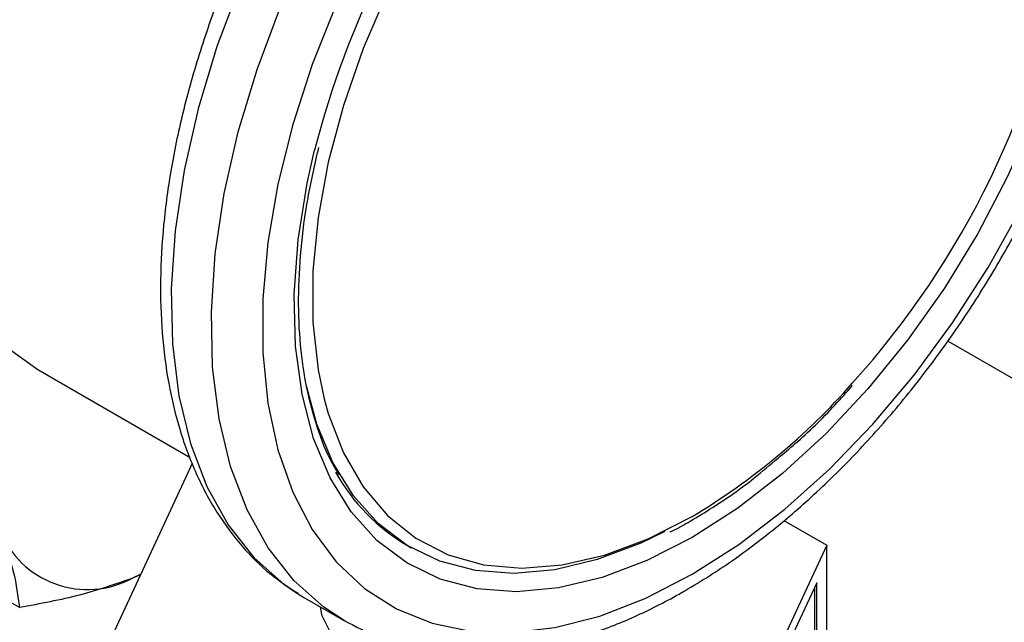
# Model space of a CAD drawing. Extents: x 0.4 to 10.6, y 0.4 to 8.1.
# Drawn here: x 3.3 to 3.4, y 5.4 to 5.4 of the extents above; entities that cross this region are included whole.
import ezdxf

# ---------------------------------------------------------------- set-up
doc = ezdxf.new("R2010")
doc.units = 0
doc.linetypes.add('SLD-SOLID', pattern=[0])
doc.layers.get('0').update_dxf_attribs({"linetype": 'CONTINUOUS'})

msp = doc.modelspace()

# ---------------------------------------------------------------- linework, layer by layer
at = {"color": 7, "linetype": 'SLD-SOLID'}
for p, q in [((3.384380079698087, 5.387554811740644), (3.394570669142282, 5.381671909675601)), ((3.310846503659767, 5.385246347732513), (3.323155281785175, 5.378140641369927)), ((3.316052571780987, 5.361986114648345), (3.323331510653391, 5.377668348768564)), ((3.371144478588164, 5.373043659684154), (3.374608713042953, 5.371043799701618)), ((3.299560265993317, 5.371656498714665), (3.309375289325789, 5.365990406350997)), ((3.340727380249179, 5.371003436051877), (3.341022008074674, 5.370833351028581)), ((3.374608713042953, 5.371043799701618), (3.366763677661401, 5.354141929292794)), ((3.374608713042957, 5.36219794090615), (3.374608713042953, 5.371043799701618)), ((3.319164939061477, 5.368691607470377), (3.318481495108594, 5.368362849519629)), ((3.319140983124038, 5.368639995191989), (3.318481495108594, 5.368362849519629)), ((3.373800043303821, 5.3680063398155), (3.367572347400599, 5.354588974057028)), ((3.373800043303811, 5.361750896141912), (3.373800043303821, 5.3680063398155)), ((3.33191278434138, 5.367081956862105), (3.332402030317409, 5.366788704663978)), ((3.373641590904488, 5.361775406157397), (3.373641590904494, 5.367664959338655)), ((3.332402030317409, 5.366788704663978), (3.335642936397847, 5.364917769407716))]:
    msp.add_line(p, q, dxfattribs=at)
at = {"color": 7, "linetype": 'SLD-SOLID', "flags": 128}
for points in [[(3.357717694252082, 5.466438428580702), (3.354948061466625, 5.467697468440531), (3.351916637508085, 5.468431256121749), (3.348663448995452, 5.468629464077667), (3.345229406661819, 5.468289599728237), (3.341657695582009, 5.46741593706485), (3.337993232095204, 5.466019462902406), (3.334282098955924, 5.464117738713751), (3.330570965816644, 5.461734679783966), (3.326906502329839, 5.458900254461773), (3.323334791250029, 5.455650107290173), (3.319900748916396, 5.452025110755626), (3.316647560403764, 5.448070851292826), (3.313616136445222, 5.443837056008835), (3.310844598955924, 5.439376967335852), (3.30836780162788, 5.434746673476743), (3.306216891624562, 5.430004403063349), (3.304418917887248, 5.425209792897643), (3.302996490978893, 5.420423137984361), (3.301967498743184, 5.415704633286316), (3.301344881354515, 5.411113616737827), (3.301136468587805, 5.406707823035762), (3.301344881354515, 5.402542657592225), (3.301967498743184, 5.398670499779354), (3.302996490978894, 5.395140044228323), (3.304418917887248, 5.391995688466105), (3.306216891624562, 5.389276974590809), (3.308367801627881, 5.387018092006849), (3.310844598955924, 5.385247447473353), (3.310846503659767, 5.385246347732513)], [(3.363744881505372, 5.368687295909254), (3.367503756317927, 5.371092589180013), (3.371218561760076, 5.373940364646761), (3.37484574513449, 5.377197234745897), (3.378342781032468, 5.380825015653293), (3.381668669905479, 5.384781174954719), (3.384784418747374, 5.389019330299522), (3.38765349825174, 5.393489793191261), (3.390242271084611, 5.398140151539917), (3.392520386251459, 5.402915884145715), (3.394461134934854, 5.407760999910343), (3.396041763630927, 5.412618694281396), (3.3972437409134, 5.417432015233805), (3.398052974697612, 5.422144530980262), (3.398459977457334, 5.426700991582336), (3.398459977457334, 5.431047976705478), (3.398052974697612, 5.435134521923608), (3.3972437409134, 5.438912716230406), (3.396041763630927, 5.442338263752059), (3.394461134934854, 5.445371003075886), (3.392520386251459, 5.447975378106174), (3.390242271084611, 5.450120854926897), (3.38765349825174, 5.451782279783958), (3.384784418747374, 5.452940173989965), (3.381668669905479, 5.453580962294025), (3.378342781032468, 5.45369713203915), (3.374845745134489, 5.453287321241294), (3.371218561760076, 5.452356334557371), (3.367503756317926, 5.450915086955037), (3.363744881505372, 5.448980475744686), (3.359986006692818, 5.446575182473925), (3.356271201250668, 5.443727407007177), (3.352644017876254, 5.440470536908042), (3.349146981978276, 5.436842756000646), (3.345821093105265, 5.432886596699219), (3.34270534426337, 5.428648441354416), (3.339836264759005, 5.424177978462677), (3.337247491926134, 5.419527620114021), (3.334969376759286, 5.414751887508224), (3.33302862807589, 5.409906771743594), (3.331447999379817, 5.405049077372542), (3.330246022097345, 5.400235756420134), (3.329436788313133, 5.395523240673676), (3.329029785553411, 5.390966780071603), (3.329029785553411, 5.38661979494846), (3.329436788313133, 5.38253324973033), (3.330246022097345, 5.378755055423533), (3.331447999379817, 5.375329507901879), (3.333028628075891, 5.372296768578052), (3.334969376759286, 5.369692393547764), (3.337247491926135, 5.367546916727042), (3.339836264759005, 5.365885491869981), (3.34270534426337, 5.364727597663974), (3.345821093105266, 5.364086809359914), (3.349146981978276, 5.363970639614789), (3.352644017876255, 5.364380450412644), (3.356271201250669, 5.365311437096568), (3.359986006692818, 5.366752684698902), (3.363744881505372, 5.368687295909254)], [(3.371562290997946, 5.447647254616166), (3.370828236630722, 5.447435453438299), (3.367310669651861, 5.44612103777306), (3.363744881505372, 5.444302377343257), (3.360179093358883, 5.442004066411322), (3.356661526380023, 5.439257185689893), (3.353239749627851, 5.436098882028501), (3.349960036762938, 5.432571866066144), (3.346866740275488, 5.428723834643174), (3.344001691693992, 5.424606825783352), (3.341403635885572, 5.420276514968844), (3.339107707098113, 5.415791462224838), (3.337144953829836, 5.411212320195661), (3.335541918951623, 5.406601013921814), (3.334320280760223, 5.402019903410028), (3.333496559816471, 5.397530940321154), (3.333081895533054, 5.393194830180226), (3.333081895533054, 5.389070211438371), (3.333496559816472, 5.385212862488358), (3.333985104883189, 5.382877436810864)], [(3.361524519685729, 5.372132600455707), (3.359587215224637, 5.371200742444558), (3.356065324284635, 5.369871411421661), (3.352635866268814, 5.369054450474843), (3.34934354940709, 5.368760509939427), (3.346231294084705, 5.368993421779814), (3.343339673309366, 5.369750149633974), (3.340706383780046, 5.371020828397062), (3.338365754452856, 5.372788892828146), (3.336348299010607, 5.375031293503462), (3.334680318070288, 5.3777187973009), (3.333383556314307, 5.380816368498448), (3.332533079899134, 5.383993361759606)], [(3.333651385576383, 5.366067467224945), (3.333781602626147, 5.365415744337062), (3.334494863008532, 5.363959730405709), (3.335751474616523, 5.36263184621428), (3.337488425696937, 5.361498677420901), (3.33961861826972, 5.360617045840576), (3.34203523558434, 5.360031160162029)]]:
    msp.add_lwpolyline(points, dxfattribs=at)
at = {"color": 8, "linetype": 'SLD-SOLID', "flags": 128}
for points in [[(3.384481130975537, 5.457002127828631), (3.381947142641688, 5.458204516781343), (3.378800365795289, 5.459087606497962), (3.375422915778196, 5.459435989841988), (3.371853060448664, 5.459245719490926), (3.368131247694017, 5.45851895128388), (3.364299647139927, 5.457263919795039), (3.360401672351702, 5.455494845032656), (3.356481488941244, 5.453231771320678), (3.352583514153018, 5.450500340188536), (3.348751913598929, 5.447331499842385), (3.345030100844282, 5.443761154509549), (3.34146024551475, 5.439829757629286), (3.338082795497657, 5.435581853499159), (3.334936018651258, 5.431065572570337), (3.332055569214611, 5.426332086110358), (3.329474083830802, 5.421435026412219), (3.32722081176074, 5.416429879119065), (3.325321283477338, 5.411373354549683), (3.323797021395062, 5.40632274514793), (3.322665296012369, 5.401335276336447), (3.321938930230057, 5.39646745812976), (3.321626154062683, 5.391774444853233), (3.321730511389201, 5.387309410222522), (3.322250819799403, 5.383122944864131), (3.323181183991097, 5.379262483103395), (3.324511062566236, 5.375771765514627), (3.326225387469171, 5.372690343322927), (3.328304734713742, 5.370053130273002), (3.330725544464804, 5.367890007042482), (3.33191278434138, 5.367081956862105)], [(3.33561159880986, 5.364935903800739), (3.333966450545236, 5.366019071786219), (3.331545640794174, 5.368182195016738), (3.329466293549603, 5.370819408066663), (3.327751968646668, 5.373900830258363), (3.32642209007153, 5.377391547847131), (3.325491725879836, 5.381252009607867), (3.324971417469634, 5.38543847496626), (3.324867060143116, 5.38990350959697), (3.32517983631049, 5.394596522873497), (3.325906202092802, 5.399464341080184), (3.327037927475495, 5.404451809891667), (3.328562189557771, 5.409502419293421), (3.330461717841172, 5.414558943862803), (3.332714989911235, 5.419564091155956), (3.335296475295044, 5.424461150854095), (3.338176924731691, 5.429194637314075), (3.34132370157809, 5.433710918242897), (3.344701151595182, 5.437958822373024), (3.348271006924715, 5.441890219253285), (3.351992819679361, 5.445460564586122), (3.355824420233451, 5.448629404932272), (3.359722395021677, 5.451360836064414), (3.363642578432135, 5.453623909776393), (3.36754055322036, 5.455392984538775), (3.37137215377445, 5.456648016027616), (3.375093966529097, 5.457374784234661), (3.378663821858629, 5.457565054585725), (3.382041271875722, 5.457216671241699), (3.38518804872212, 5.45633358152508), (3.387722037055973, 5.455131192572367)], [(3.347288618959418, 5.431278578837234), (3.34791693790275, 5.432061907720001), (3.351215020314119, 5.435838365435497), (3.354676448628069, 5.439262778461266), (3.358256097832955, 5.442290504336555), (3.361907301727024, 5.444882072024266), (3.36558246128372, 5.4470036964763), (3.36923366517779, 5.448627719073319), (3.372813314382676, 5.449732968197146), (3.376274742696626, 5.450305035235193), (3.379572825107995, 5.450336462418755), (3.382664566068784, 5.449826840046432), (3.38550966000736, 5.448782811825215), (3.388071016773224, 5.447217988259601), (3.390315245163842, 5.44515276921786), (3.392213088230038, 5.442614077988544), (3.393739804685067, 5.439635010294258), (3.394875491445125, 5.43625440283829), (3.395605343096487, 5.432516327008804), (3.395919844906712, 5.428469514340887), (3.395814896863736, 5.424166721226467), (3.395291867125797, 5.419664041154065), (3.394357574185398, 5.415020173444386), (3.393024197979836, 5.410295658014907), (3.391309121107085, 5.405552086149465), (3.389234702217055, 5.400851297561686), (3.386827984532391, 5.39625457421974), (3.384120343298713, 5.391821841442172), (3.381147076760307, 5.387610886679728), (3.377946945993524, 5.383676606167564), (3.374561669596881, 5.380070289268859), (3.371035379825318, 5.376838949839543), (3.367414047258776, 5.37402471333077), (3.363744881505372, 5.371664267619254), (3.363744881505372, 5.371664267619254)], [(3.363744881505372, 5.371664267619254), (3.360075715751969, 5.369788384724679), (3.356454383185426, 5.368421519649371), (3.352928093413864, 5.367581491569938), (3.34954281701722, 5.367279251537051), (3.346342686250437, 5.367518739711755), (3.343369419712031, 5.368296833999444), (3.340661778478354, 5.369603390751136), (3.338255060793689, 5.371421377001451), (3.336180641903659, 5.373727092519365), (3.334465565030909, 5.376490478776964), (3.333132188825346, 5.379675510808326), (3.332197895884948, 5.383240666850044), (3.331674866147008, 5.387139469640911), (3.331569918104032, 5.391321092324096), (3.331884419914258, 5.395731021052957), (3.332614271565619, 5.400311765662395), (3.333214912746643, 5.402985297367431)], [(3.333985104883189, 5.382877436810864), (3.334320280760223, 5.381674947357515), (3.335541918951624, 5.378504310278749), (3.337144953829836, 5.375743828679375), (3.339107707098114, 5.373430833337461), (3.341403635885573, 5.371596603547104), (3.344001691693993, 5.370265944119623), (3.346866740275488, 5.369456849941051), (3.349960036762939, 5.369180262622167), (3.353239749627851, 5.369439922531975), (3.356661526380023, 5.370232318215639), (3.360179093358883, 5.37154673388088), (3.363744881505372, 5.373365394310682)]]:
    msp.add_lwpolyline(points, dxfattribs=at)
at = {"color": 7, "linetype": 'SLD-SOLID'}
for centre, radius, start, end in [((3.406862734905493, 5.383998163570271), 0.0760559856853674, 141.5630697489984, 165.5433871068552), ((3.324175609753887, 5.431558096159638), 0.07075308196152533, 317.9336162620904, 350.4328724653511), ((3.348832135300905, 5.384777063797981), 0.01598123511299162, 209.3168171538029, 239.5263554117796), ((3.314860578604849, 5.375097656729273), 0.007646480528855332, 201.934320715635, 298.2643500570235)]:
    msp.add_arc(centre, radius, start, end, dxfattribs=at)
at = {"color": 8, "linetype": 'SLD-SOLID'}
msp.add_arc((3.335820628231795, 5.420071316459581), 0.05441697423291646, 300.8741028185653, 318.6973831856972, dxfattribs=at)
at = {"color": 7, "linetype": 'SLD-SOLID'}
for points, knots in [([(3.384680255708931, 5.456816751515635), (3.384374618703748, 5.457017618214789), (3.38318696907052, 5.457798149555994), (3.380852127756315, 5.458693955739299), (3.377727039474947, 5.459484079694498), (3.374406285984262, 5.459770477330093), (3.370935787647245, 5.459589610029058), (3.367335493124265, 5.458928452566646), (3.363640485064447, 5.457791634408959), (3.359889444807427, 5.456187633929204), (3.356124092188078, 5.454134049768389), (3.352385633333721, 5.451655063215912), (3.348712836843083, 5.448779573922781), (3.345141787680115, 5.445539568112665), (3.341706065659564, 5.4419690865442), (3.33843767969711, 5.43810447021391), (3.335367107830107, 5.43398420927168), (3.332523184665842, 5.429648744407439), (3.329932911466307, 5.425140200177388), (3.327621317358866, 5.42050220620721), (3.32561112245421, 5.415779347374764), (3.323922564311276, 5.411016708732067), (3.322573266597375, 5.406259268844938), (3.321578298823122, 5.401551685977728), (3.320950219685654, 5.396938006783721), (3.320699167751662, 5.392461560193573), (3.320832872688726, 5.388165074321616), (3.321356417585141, 5.384092185402016), (3.322270736275677, 5.380287065554013), (3.323571827312854, 5.376796506855248), (3.325244126314771, 5.373660817366507), (3.327274993648154, 5.370937657604205), (3.329474679978258, 5.368721380793485), (3.331126259504446, 5.367637073025063), (3.331875918986706, 5.367144900781828)], [0, 0, 0, 0, 0.01064913613160272, 0.04138059988279813, 0.07211754055427251, 0.1030662436673294, 0.134374953580489, 0.1660816536098638, 0.198128478393025, 0.2304085200315896, 0.2628141630280467, 0.2952628345241272, 0.3276961990773618, 0.360096305670172, 0.3924589642882487, 0.4247877122696898, 0.4570901001283048, 0.4893756341901853, 0.5216547361458571, 0.5539381384011023, 0.5862334057475623, 0.6185517619020572, 0.6509043466501223, 0.683301699083184, 0.7157526239032147, 0.7482619255532656, 0.780826255943522, 0.8134272054972989, 0.8460005288859667, 0.8784547994149462, 0.9106652623026208, 0.9425046672163279, 0.9739026061273257, 1, 1, 1, 1]), ([(3.363140701545333, 5.367351915223714), (3.363804146346289, 5.367747387085823), (3.365720475975989, 5.368889689272802), (3.368859523565436, 5.371099106045685), (3.372505435677044, 5.374083934474492), (3.376038919674556, 5.377429009776677), (3.379427267349029, 5.381092205254498), (3.382638868092876, 5.385038517177951), (3.385643741285166, 5.389228303782494), (3.388413581899749, 5.393620727345069), (3.390921960779284, 5.398173129247491), (3.393144527260055, 5.402841555682626), (3.395059297976482, 5.407581218712886), (3.396646823266246, 5.412347023601838), (3.397890254184068, 5.417094051504132), (3.39877528872077, 5.421777804115719), (3.399290112858282, 5.426354454291289), (3.399425306151425, 5.430780871669311), (3.399173911444495, 5.435014231232863), (3.398531824881698, 5.439010581768929), (3.397499820493469, 5.442725694162056), (3.396083433575626, 5.446111652434348), (3.39430357704985, 5.449132891348235), (3.392166932735273, 5.451718797254404), (3.39017546031373, 5.453582162489158), (3.38880470134198, 5.454402825237224), (3.388354859556394, 5.454672142019797)], [0, 0, 0, 0, 0.02312326859992635, 0.06679049212483952, 0.1104218085156241, 0.1540051468474485, 0.1975387210673082, 0.2410293335989108, 0.2844881569519589, 0.3279284596792398, 0.3713644894595283, 0.4148093102903191, 0.458274662825558, 0.5017756587086091, 0.5453271440389121, 0.5889428082637811, 0.6326332842307213, 0.6764024518685957, 0.7202408434530978, 0.7641085658347598, 0.8079071067521438, 0.8514983349286885, 0.8947068517317636, 0.9373751790074776, 0.9794484210004083, 1, 1, 1, 1]), ([(3.335223110232559, 5.376716251720381), (3.335027648588471, 5.37702349988882), (3.334314842402234, 5.378143967263358), (3.333410616968112, 5.380479894312735), (3.332531862664795, 5.383673720584501), (3.332022813506988, 5.387190789703182), (3.331862257877578, 5.390959639594026), (3.332069638484157, 5.394948714607272), (3.332598358084631, 5.399033674427645), (3.333237955554209, 5.401825095863466), (3.333549729394887, 5.403185783207289)], [0, 0, 0, 0, 0.05200432021912893, 0.1896484670244903, 0.3263917493022197, 0.4626299897683752, 0.5986562452695883, 0.7346374173053426, 0.8706481568268114, 1, 1, 1, 1]), ([(3.370675897139829, 5.378082162113369), (3.371142182846358, 5.378465467794232), (3.372717043132873, 5.379760066547602), (3.374738294261742, 5.381729663536699), (3.376220025351887, 5.383415451863001), (3.376684462886425, 5.383943849612921)], [0, 0, 0, 0, 0.2240711674256083, 0.7567909073555225, 1, 1, 1, 1]), ([(3.363572258659643, 5.372983856971954), (3.364171105267316, 5.373342889800145), (3.365906867930377, 5.374383549912436), (3.368296647384754, 5.376042875740415), (3.370037274031025, 5.377534789816509), (3.370675897139829, 5.378082162113369)], [0, 0, 0, 0, 0.2500802291503526, 0.7248599540631124, 1, 1, 1, 1]), ([(3.361946187943877, 5.372108411991205), (3.362028898285895, 5.372146170719025), (3.362569667163219, 5.372393041235498), (3.363112473929514, 5.372712911073339), (3.363572258659642, 5.372983856971954)], [0, 0, 0, 0, 0.1529495233299708, 1, 1, 1, 1]), ([(3.309375289325789, 5.365990406350996), (3.309258631890871, 5.366922207397068), (3.30902317814198, 5.368802893781707), (3.308188657283129, 5.371088286796527), (3.307767606429483, 5.372241363642482)], [0, 0, 0, 0, 0.4954579634766028, 1, 1, 1, 1]), ([(3.318481495108594, 5.368362849519629), (3.317100177066659, 5.367881881811148), (3.314306874591616, 5.366909268517373), (3.311031138683509, 5.366298927292239), (3.309375289325789, 5.365990406350997)], [0, 0, 0, 0, 0.4945107285289264, 1, 1, 1, 1]), ([(3.335613585252501, 5.364943259476814), (3.336522336738636, 5.364467367404131), (3.338365893529317, 5.363501939478442), (3.341432362364107, 5.362628978334087), (3.344693680782256, 5.362185129458826), (3.348122011039367, 5.362225333798108), (3.351685954770372, 5.362740625760716), (3.355356317246045, 5.363733637159449), (3.359033851043487, 5.365175213154186), (3.361637070942353, 5.366490980867866), (3.362984466883432, 5.367262459882928), (3.363140701545333, 5.367351915223714)], [0, 0, 0, 0, 0.1179057942841178, 0.239191936442044, 0.3610659303672141, 0.4842278568461353, 0.6089618592655381, 0.735138357848216, 0.8623715540185992, 0.9840415626391564, 0.9999999999999999, 0.9999999999999999, 0.9999999999999999, 0.9999999999999999])]:
    msp.add_open_spline(points, degree=3, knots=knots, dxfattribs=at)

doc.saveas('drawing.dxf')
